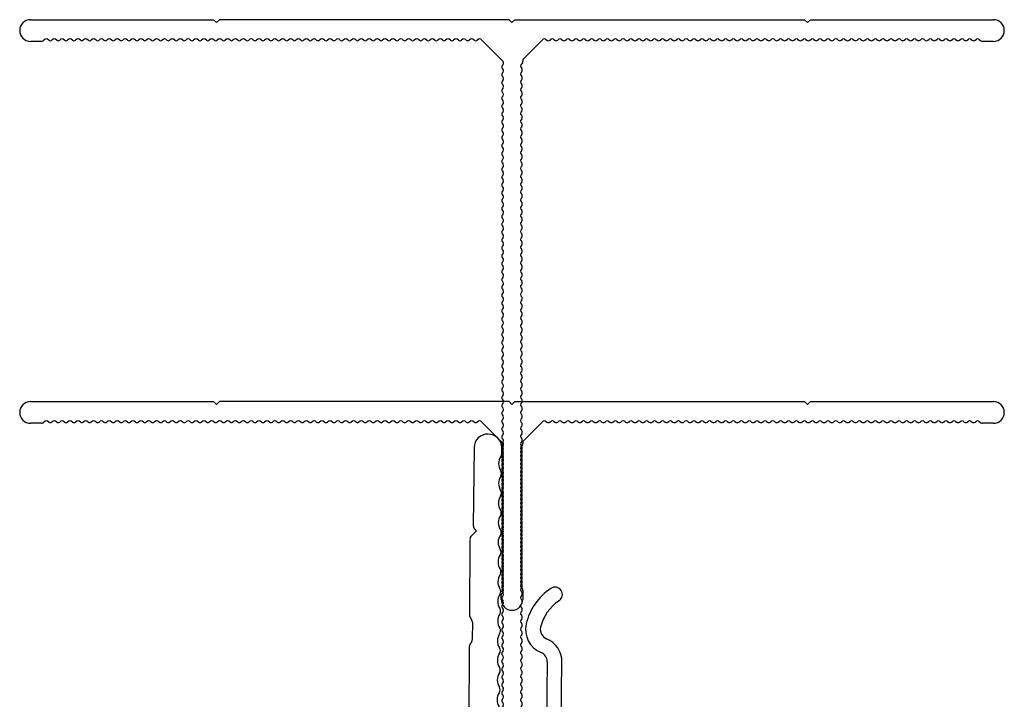
# Model space of a CAD drawing. Units: millimetres. Extents: x 144 to 3126, y -57 to 3287.
# Drawn here: x 597 to 630, y 580 to 603 of the extents above; entities that cross this region are included whole.
import ezdxf

# ---------------------------------------------------------------- set-up
doc = ezdxf.new("R2010")
doc.units = ezdxf.units.MM
doc.header["$LTSCALE"] = 10
doc.header["$MEASUREMENT"] = 0
doc.layers.get('0').update_dxf_attribs({"linetype": 'CONTINUOUS'})
for name, color, linetype in [('Extended T', 20, 'CONTINUOUS'), ('NVELOPE_BRACKET', 253, 'CONTINUOUS'), ('NVELOPE_T_RAIL', 253, 'CONTINUOUS')]:
    doc.layers.add(name, color=color, linetype=linetype)

# ---------------------------------------------------------------- blocks, each defined once
blk = doc.blocks.new('90mm Bracket Plan View')
for p, q in [((-24.12, 88.61), (-24.21, 80.71)), ((-21.32, 88), (-21.32, 88.59)), ((-23.89, 80.17), (-24.4, 79.65)), ((-24.07, 80.36), (-23.89, 80.17)), ((-24.55, 79.3), (-24.59, 71.62)), ((-24.3, 70.9), (-24.31, 69.11)), ((-24.61, 68.4), (-24.81, 33.62)), ((-16.7, 66.87), (-17.15, 30.22)), ((-15.63, 30.45), (-15.2, 66.85))]:
    blk.add_line(p, q)
for centre, radius, start, end in [((-22.72, 88.6), 1.4, 359.623, 179.303), ((-20.31, 86.99), 1.32, 146.256, 212.9523), ((-21.82, 88), 0.5, 326.256, 359.623), ((-21.84, 86), 0.5, 326.2937, 32.9523), ((-20.32, 84.99), 1.32, 146.2937, 212.9523), ((-21.85, 84), 0.5, 326.2937, 32.9523), ((-20.33, 82.99), 1.32, 146.2937, 212.9523), ((-21.86, 82), 0.5, 326.2937, 32.9523), ((-20.35, 80.99), 1.32, 146.2937, 212.9523), ((-23.71, 80.7), 0.5, 179.303, 224.303), ((-21.87, 80), 0.5, 326.2937, 32.9523), ((-24.05, 79.3), 0.5, 134.68, 179.68), ((-20.36, 78.99), 1.32, 146.2937, 212.9523), ((-21.89, 78), 0.5, 326.2937, 32.9523), ((-20.37, 76.99), 1.32, 146.2937, 212.9523), ((-21.9, 76), 0.5, 326.2937, 32.9523), ((-20.39, 74.99), 1.32, 146.2937, 212.9523), ((-21.91, 74), 0.5, 326.2937, 32.9523), ((-13, 69.32), 6, 123.766, 166.6174), ((-15.91, 73.69), 0.75, 303.766, 123.766), ((-20.4, 72.99), 1.32, 146.2937, 212.9523), ((-13, 69.32), 4.5, 123.766, 166.6174), ((-21.93, 72), 0.5, 326.2937, 32.9523), ((-24.09, 71.61), 0.5, 179.68, 225.253), ((-24.8, 70.9), 0.5, 359.68, 45.253), ((-20.41, 70.99), 1.32, 146.2937, 212.9523), ((-21.94, 70), 0.5, 326.2937, 32.9523), ((-16.4, 70.13), 2.5, 166.6174, 248.2566), ((-16.4, 70.13), 1, 166.6174, 248.2566), ((-24.81, 69.11), 0.5, 314.107, 359.68), ((-20.43, 68.99), 1.32, 146.2937, 212.9523), ((-17.7, 66.88), 2.5, 359.3175, 68.2566), ((-24.11, 68.4), 0.5, 134.107, 179.68), ((-21.95, 68), 0.5, 326.2937, 32.9523), ((-20.44, 66.99), 1.32, 146.2937, 212.9523), ((-17.7, 66.88), 1, 359.3004, 68.2566), ((-21.97, 66), 0.5, 326.2937, 32.9523), ((-20.45, 64.99), 1.32, 146.2937, 212.9523), ((-21.98, 64), 0.5, 326.2937, 32.9523), ((-20.47, 62.99), 1.32, 146.2937, 212.9523)]:
    blk.add_arc(centre, radius, start, end)
blk = doc.blocks.new('T 60-100-2.2')
for p, q in [((-48.9, 60), (-30.3, 60)), ((-30, 59.7), (-30.3, 60)), ((-30, 59.7), (-29.7, 60)), ((-0.3, 60), (-29.7, 60)), ((0, 59.7), (-0.3, 60)), ((0, 59.7), (0.3, 60)), ((0.3, 60), (29.7, 60)), ((30, 59.7), (29.7, 60)), ((30, 59.7), (30.3, 60)), ((30.3, 60), (48.9, 60)), ((-50, 59.05), (-50, 59.05)), ((50, 59.05), (50, 59.05)), ((-50, 58.9), (-50, 58.9)), ((-47.41, 58.01), (-47.63, 57.85)), ((-47.04, 57.91), (-47.17, 58.01)), ((-46.61, 58.01), (-46.74, 57.91)), ((-46.24, 57.91), (-46.37, 58.01)), ((-45.81, 58.01), (-45.94, 57.91)), ((-45.44, 57.91), (-45.57, 58.01)), ((-45.01, 58.01), (-45.14, 57.91)), ((-44.64, 57.91), (-44.77, 58.01)), ((-44.21, 58.01), (-44.34, 57.91)), ((-43.84, 57.91), (-43.97, 58.01)), ((-43.41, 58.01), (-43.54, 57.91)), ((-43.04, 57.91), (-43.17, 58.01)), ((-42.61, 58.01), (-42.74, 57.91)), ((-42.24, 57.91), (-42.37, 58.01)), ((-41.81, 58.01), (-41.94, 57.91)), ((-41.44, 57.91), (-41.57, 58.01)), ((-41.01, 58.01), (-41.14, 57.91)), ((-40.64, 57.91), (-40.77, 58.01)), ((-40.21, 58.01), (-40.34, 57.91)), ((-39.84, 57.91), (-39.97, 58.01)), ((-39.41, 58.01), (-39.54, 57.91)), ((-39.04, 57.91), (-39.17, 58.01)), ((-38.61, 58.01), (-38.74, 57.91)), ((-38.24, 57.91), (-38.37, 58.01)), ((-37.81, 58.01), (-37.94, 57.91)), ((-37.44, 57.91), (-37.57, 58.01)), ((-37.01, 58.01), (-37.14, 57.91)), ((-36.64, 57.91), (-36.77, 58.01)), ((-36.21, 58.01), (-36.34, 57.91)), ((-35.84, 57.91), (-35.97, 58.01)), ((-35.41, 58.01), (-35.54, 57.91)), ((-35.04, 57.91), (-35.17, 58.01)), ((-34.61, 58.01), (-34.74, 57.91)), ((-34.24, 57.91), (-34.37, 58.01)), ((-33.81, 58.01), (-33.94, 57.91)), ((-33.44, 57.91), (-33.57, 58.01)), ((-33.01, 58.01), (-33.14, 57.91)), ((-32.64, 57.91), (-32.77, 58.01)), ((-32.21, 58.01), (-32.34, 57.91)), ((-31.84, 57.91), (-31.97, 58.01)), ((-31.41, 58.01), (-31.54, 57.91)), ((-31.04, 57.91), (-31.17, 58.01)), ((-30.61, 58.01), (-30.74, 57.91)), ((-30.24, 57.91), (-30.37, 58.01)), ((-29.81, 58.01), (-29.94, 57.91)), ((-29.44, 57.91), (-29.57, 58.01)), ((-29.01, 58.01), (-29.14, 57.91)), ((-28.64, 57.91), (-28.77, 58.01)), ((-28.21, 58.01), (-28.34, 57.91)), ((-27.84, 57.91), (-27.97, 58.01)), ((-27.41, 58.01), (-27.54, 57.91)), ((-27.04, 57.91), (-27.17, 58.01)), ((-26.61, 58.01), (-26.74, 57.91)), ((-26.24, 57.91), (-26.37, 58.01)), ((-25.81, 58.01), (-25.94, 57.91)), ((-25.44, 57.91), (-25.57, 58.01)), ((-25.01, 58.01), (-25.14, 57.91)), ((-24.64, 57.91), (-24.77, 58.01)), ((-24.21, 58.01), (-24.34, 57.91)), ((-23.84, 57.91), (-23.97, 58.01)), ((-23.41, 58.01), (-23.54, 57.91)), ((-23.04, 57.91), (-23.17, 58.01)), ((-22.61, 58.01), (-22.74, 57.91)), ((-22.24, 57.91), (-22.37, 58.01)), ((-21.81, 58.01), (-21.94, 57.91)), ((-21.44, 57.91), (-21.57, 58.01)), ((-21.01, 58.01), (-21.14, 57.91)), ((-20.64, 57.91), (-20.77, 58.01)), ((-20.21, 58.01), (-20.34, 57.91)), ((-19.84, 57.91), (-19.97, 58.01)), ((-19.41, 58.01), (-19.54, 57.91)), ((-19.04, 57.91), (-19.17, 58.01)), ((-18.61, 58.01), (-18.74, 57.91)), ((-18.24, 57.91), (-18.37, 58.01)), ((-17.81, 58.01), (-17.94, 57.91)), ((-17.44, 57.91), (-17.57, 58.01)), ((-17.01, 58.01), (-17.14, 57.91)), ((-16.64, 57.91), (-16.77, 58.01)), ((-16.21, 58.01), (-16.34, 57.91)), ((-15.84, 57.91), (-15.97, 58.01)), ((-15.41, 58.01), (-15.54, 57.91)), ((-15.04, 57.91), (-15.17, 58.01)), ((-14.61, 58.01), (-14.74, 57.91)), ((-14.24, 57.91), (-14.37, 58.01)), ((-13.81, 58.01), (-13.94, 57.91)), ((-13.44, 57.91), (-13.57, 58.01)), ((-13.01, 58.01), (-13.14, 57.91)), ((-12.64, 57.91), (-12.77, 58.01)), ((-12.21, 58.01), (-12.34, 57.91)), ((-11.84, 57.91), (-11.97, 58.01)), ((-11.41, 58.01), (-11.54, 57.91)), ((-11.04, 57.91), (-11.17, 58.01)), ((-10.61, 58.01), (-10.74, 57.91)), ((-10.24, 57.91), (-10.37, 58.01)), ((-9.81, 58.01), (-9.94, 57.91)), ((-9.44, 57.91), (-9.57, 58.01)), ((-9.01, 58.01), (-9.14, 57.91)), ((-8.64, 57.91), (-8.77, 58.01)), ((-8.21, 58.01), (-8.34, 57.91)), ((-7.84, 57.91), (-7.97, 58.01)), ((-7.41, 58.01), (-7.54, 57.91)), ((-7.04, 57.91), (-7.17, 58.01)), ((-6.61, 58.01), (-6.74, 57.91)), ((-6.24, 57.91), (-6.37, 58.01)), ((-5.81, 58.01), (-5.94, 57.91)), ((-5.44, 57.91), (-5.57, 58.01)), ((-5.01, 58.01), (-5.14, 57.91)), ((-4.64, 57.91), (-4.77, 58.01)), ((-4.21, 58.01), (-4.34, 57.91)), ((-3.84, 57.91), (-3.97, 58.01)), ((-3.41, 58.01), (-3.54, 57.91)), ((-0.91, 55.75), (-3.17, 58.01)), ((3.17, 58.01), (1.1, 55.94)), ((3.41, 58.01), (3.54, 57.91)), ((3.84, 57.91), (3.97, 58.01)), ((4.21, 58.01), (4.34, 57.91)), ((4.64, 57.91), (4.77, 58.01)), ((5.01, 58.01), (5.14, 57.91)), ((5.44, 57.91), (5.57, 58.01)), ((5.81, 58.01), (5.94, 57.91)), ((6.24, 57.91), (6.37, 58.01)), ((6.61, 58.01), (6.74, 57.91)), ((7.04, 57.91), (7.17, 58.01)), ((7.41, 58.01), (7.54, 57.91)), ((7.84, 57.91), (7.97, 58.01)), ((8.21, 58.01), (8.34, 57.91)), ((8.64, 57.91), (8.77, 58.01)), ((9.01, 58.01), (9.14, 57.91)), ((9.44, 57.91), (9.57, 58.01)), ((9.81, 58.01), (9.94, 57.91)), ((10.24, 57.91), (10.37, 58.01)), ((10.61, 58.01), (10.74, 57.91)), ((11.04, 57.91), (11.17, 58.01)), ((11.41, 58.01), (11.54, 57.91)), ((11.84, 57.91), (11.97, 58.01)), ((12.21, 58.01), (12.34, 57.91)), ((12.64, 57.91), (12.77, 58.01)), ((13.01, 58.01), (13.14, 57.91)), ((13.44, 57.91), (13.57, 58.01)), ((13.81, 58.01), (13.94, 57.91)), ((14.24, 57.91), (14.37, 58.01)), ((14.61, 58.01), (14.74, 57.91)), ((15.04, 57.91), (15.17, 58.01)), ((15.41, 58.01), (15.54, 57.91)), ((15.84, 57.91), (15.97, 58.01)), ((16.21, 58.01), (16.34, 57.91)), ((16.64, 57.91), (16.77, 58.01)), ((17.01, 58.01), (17.14, 57.91)), ((17.44, 57.91), (17.57, 58.01)), ((17.81, 58.01), (17.94, 57.91)), ((18.24, 57.91), (18.37, 58.01)), ((18.61, 58.01), (18.74, 57.91)), ((19.04, 57.91), (19.17, 58.01)), ((19.41, 58.01), (19.54, 57.91)), ((19.84, 57.91), (19.97, 58.01)), ((20.21, 58.01), (20.34, 57.91)), ((20.64, 57.91), (20.77, 58.01)), ((21.01, 58.01), (21.14, 57.91)), ((21.44, 57.91), (21.57, 58.01)), ((21.81, 58.01), (21.94, 57.91)), ((22.24, 57.91), (22.37, 58.01)), ((22.61, 58.01), (22.74, 57.91)), ((23.04, 57.91), (23.17, 58.01)), ((23.41, 58.01), (23.54, 57.91)), ((23.84, 57.91), (23.97, 58.01)), ((24.21, 58.01), (24.34, 57.91)), ((24.64, 57.91), (24.77, 58.01)), ((25.01, 58.01), (25.14, 57.91)), ((25.44, 57.91), (25.57, 58.01)), ((25.81, 58.01), (25.94, 57.91)), ((26.24, 57.91), (26.37, 58.01)), ((26.61, 58.01), (26.74, 57.91)), ((27.04, 57.91), (27.17, 58.01)), ((27.41, 58.01), (27.54, 57.91)), ((27.84, 57.91), (27.97, 58.01)), ((28.21, 58.01), (28.34, 57.91)), ((28.64, 57.91), (28.77, 58.01)), ((29.01, 58.01), (29.14, 57.91)), ((29.44, 57.91), (29.57, 58.01)), ((29.81, 58.01), (29.94, 57.91)), ((30.24, 57.91), (30.37, 58.01)), ((30.61, 58.01), (30.74, 57.91)), ((31.04, 57.91), (31.17, 58.01)), ((31.41, 58.01), (31.54, 57.91)), ((31.84, 57.91), (31.97, 58.01)), ((32.21, 58.01), (32.34, 57.91)), ((32.64, 57.91), (32.77, 58.01)), ((33.01, 58.01), (33.14, 57.91)), ((33.44, 57.91), (33.57, 58.01)), ((33.81, 58.01), (33.94, 57.91)), ((34.24, 57.91), (34.37, 58.01)), ((34.61, 58.01), (34.74, 57.91)), ((35.04, 57.91), (35.17, 58.01)), ((35.41, 58.01), (35.54, 57.91)), ((35.84, 57.91), (35.97, 58.01)), ((36.21, 58.01), (36.34, 57.91)), ((36.64, 57.91), (36.77, 58.01)), ((37.01, 58.01), (37.14, 57.91)), ((37.44, 57.91), (37.57, 58.01)), ((37.81, 58.01), (37.94, 57.91)), ((38.24, 57.91), (38.37, 58.01)), ((38.61, 58.01), (38.74, 57.91)), ((39.04, 57.91), (39.17, 58.01)), ((39.41, 58.01), (39.54, 57.91)), ((39.84, 57.91), (39.97, 58.01)), ((40.21, 58.01), (40.34, 57.91)), ((40.64, 57.91), (40.77, 58.01)), ((41.01, 58.01), (41.14, 57.91)), ((41.44, 57.91), (41.57, 58.01)), ((41.81, 58.01), (41.94, 57.91)), ((42.24, 57.91), (42.37, 58.01)), ((42.61, 58.01), (42.74, 57.91)), ((43.04, 57.91), (43.17, 58.01)), ((43.41, 58.01), (43.54, 57.91)), ((43.84, 57.91), (43.97, 58.01)), ((44.21, 58.01), (44.34, 57.91)), ((44.64, 57.91), (44.77, 58.01)), ((45.01, 58.01), (45.14, 57.91)), ((45.44, 57.91), (45.57, 58.01)), ((45.81, 58.01), (45.94, 57.91)), ((46.24, 57.91), (46.37, 58.01)), ((46.61, 58.01), (46.74, 57.91)), ((47.04, 57.91), (47.17, 58.01)), ((47.41, 58.01), (47.63, 57.85)), ((50, 58.9), (50, 58.9)), ((-47.78, 57.8), (-48.9, 57.8)), ((48.9, 57.8), (47.78, 57.8)), ((-0.89, 55.49), (-0.99, 55.35)), ((-0.99, 55.05), (-0.89, 54.92)), ((1.05, 55.62), (0.89, 55.4)), ((0.89, 55.16), (0.99, 55.03)), ((1.1, 55.94), (1.1, 55.77)), ((-0.89, 54.68), (-0.99, 54.55)), ((-0.99, 54.25), (-0.89, 54.12)), ((0.99, 54.73), (0.89, 54.6)), ((0.89, 54.36), (0.99, 54.23)), ((-0.89, 53.88), (-0.99, 53.75)), ((-0.99, 53.45), (-0.89, 53.32)), ((-0.89, 53.08), (-0.99, 52.95)), ((0.99, 53.93), (0.89, 53.8)), ((0.89, 53.56), (0.99, 53.43)), ((0.99, 53.13), (0.89, 53)), ((-0.99, 52.65), (-0.89, 52.52)), ((-0.89, 52.28), (-0.99, 52.15)), ((0.89, 52.76), (0.99, 52.63)), ((0.99, 52.33), (0.89, 52.2)), ((-0.99, 51.85), (-0.89, 51.72)), ((-0.89, 51.48), (-0.99, 51.35)), ((-0.99, 51.05), (-0.89, 50.92)), ((0.89, 51.96), (0.99, 51.83)), ((0.99, 51.53), (0.89, 51.4)), ((0.89, 51.16), (0.99, 51.03)), ((-0.89, 50.68), (-0.99, 50.55)), ((-0.99, 50.25), (-0.89, 50.12)), ((0.99, 50.73), (0.89, 50.6)), ((0.89, 50.36), (0.99, 50.23)), ((-0.89, 49.88), (-0.99, 49.75)), ((-0.99, 49.45), (-0.89, 49.32)), ((-0.89, 49.08), (-0.99, 48.95)), ((0.99, 49.93), (0.89, 49.8)), ((0.89, 49.56), (0.99, 49.43)), ((0.99, 49.13), (0.89, 49)), ((-0.99, 48.65), (-0.89, 48.52)), ((-0.89, 48.28), (-0.99, 48.15)), ((0.89, 48.76), (0.99, 48.63)), ((0.99, 48.33), (0.89, 48.2)), ((-0.99, 47.85), (-0.89, 47.72)), ((-0.89, 47.48), (-0.99, 47.35)), ((-0.99, 47.05), (-0.89, 46.92)), ((0.89, 47.96), (0.99, 47.83)), ((0.99, 47.53), (0.89, 47.4)), ((0.89, 47.16), (0.99, 47.03)), ((-0.89, 46.68), (-0.99, 46.55)), ((-0.99, 46.25), (-0.89, 46.12)), ((0.99, 46.73), (0.89, 46.6)), ((0.89, 46.36), (0.99, 46.23)), ((-0.89, 45.88), (-0.99, 45.75)), ((-0.99, 45.45), (-0.89, 45.32)), ((-0.89, 45.08), (-0.99, 44.95)), ((0.99, 45.93), (0.89, 45.8)), ((0.89, 45.56), (0.99, 45.43)), ((0.99, 45.13), (0.89, 45)), ((-0.99, 44.65), (-0.89, 44.52)), ((-0.89, 44.28), (-0.99, 44.15)), ((0.89, 44.76), (0.99, 44.63)), ((0.99, 44.33), (0.89, 44.2)), ((-0.99, 43.85), (-0.89, 43.72)), ((-0.89, 43.48), (-0.99, 43.35)), ((-0.99, 43.05), (-0.89, 42.92)), ((0.89, 43.96), (0.99, 43.83)), ((0.99, 43.53), (0.89, 43.4)), ((0.89, 43.16), (0.99, 43.03)), ((-0.89, 42.68), (-0.99, 42.55)), ((-0.99, 42.25), (-0.89, 42.12)), ((0.99, 42.73), (0.89, 42.6)), ((0.89, 42.36), (0.99, 42.23)), ((-0.89, 41.88), (-0.99, 41.75)), ((-0.99, 41.45), (-0.89, 41.32)), ((-0.89, 41.08), (-0.99, 40.95)), ((0.99, 41.93), (0.89, 41.8)), ((0.89, 41.56), (0.99, 41.43)), ((0.99, 41.13), (0.89, 41)), ((-0.99, 40.65), (-0.89, 40.52)), ((-0.89, 40.28), (-0.99, 40.15)), ((0.89, 40.76), (0.99, 40.63)), ((0.99, 40.33), (0.89, 40.2)), ((-0.99, 39.85), (-0.89, 39.72)), ((-0.89, 39.48), (-0.99, 39.35)), ((-0.99, 39.05), (-0.89, 38.92)), ((0.89, 39.96), (0.99, 39.83)), ((0.99, 39.53), (0.89, 39.4)), ((0.89, 39.16), (0.99, 39.03)), ((-0.89, 38.68), (-0.99, 38.55)), ((-0.99, 38.25), (-0.89, 38.12)), ((0.99, 38.73), (0.89, 38.6)), ((0.89, 38.36), (0.99, 38.23)), ((-0.89, 37.88), (-0.99, 37.75)), ((-0.99, 37.45), (-0.89, 37.32)), ((-0.89, 37.08), (-0.99, 36.95)), ((0.99, 37.93), (0.89, 37.8)), ((0.89, 37.56), (0.99, 37.43)), ((0.99, 37.13), (0.89, 37)), ((-0.99, 36.65), (-0.89, 36.52)), ((-0.89, 36.28), (-0.99, 36.15)), ((0.89, 36.76), (0.99, 36.63)), ((0.99, 36.33), (0.89, 36.2)), ((-0.99, 35.85), (-0.89, 35.72)), ((-0.89, 35.48), (-0.99, 35.35)), ((-0.99, 35.05), (-0.89, 34.92)), ((0.89, 35.96), (0.99, 35.83)), ((0.99, 35.53), (0.89, 35.4)), ((0.89, 35.16), (0.99, 35.03)), ((-0.89, 34.68), (-0.99, 34.55)), ((-0.99, 34.25), (-0.89, 34.12)), ((0.99, 34.73), (0.89, 34.6)), ((0.89, 34.36), (0.99, 34.23)), ((-0.89, 33.88), (-0.99, 33.75)), ((-0.99, 33.45), (-0.89, 33.32)), ((-0.89, 33.08), (-0.99, 32.95)), ((0.99, 33.93), (0.89, 33.8)), ((0.89, 33.56), (0.99, 33.43)), ((0.99, 33.13), (0.89, 33)), ((-0.99, 32.65), (-0.89, 32.52)), ((-0.89, 32.28), (-0.99, 32.15)), ((0.89, 32.76), (0.99, 32.63)), ((0.99, 32.33), (0.89, 32.2)), ((-0.99, 31.85), (-0.89, 31.72)), ((-0.89, 31.48), (-0.99, 31.35)), ((-0.99, 31.05), (-0.89, 30.92)), ((0.89, 31.96), (0.99, 31.83)), ((0.99, 31.53), (0.89, 31.4)), ((0.89, 31.16), (0.99, 31.03)), ((-0.89, 30.68), (-0.99, 30.55)), ((-0.99, 30.25), (-0.89, 30.12)), ((0.99, 30.73), (0.89, 30.6)), ((0.89, 30.36), (0.99, 30.23)), ((-0.89, 29.88), (-0.99, 29.75)), ((-0.99, 29.45), (-0.89, 29.32)), ((-0.89, 29.08), (-0.99, 28.95)), ((0.99, 29.93), (0.89, 29.8)), ((0.89, 29.56), (0.99, 29.43)), ((0.99, 29.13), (0.89, 29)), ((-0.99, 28.65), (-0.89, 28.52)), ((-0.89, 28.28), (-0.99, 28.15)), ((0.89, 28.76), (0.99, 28.63)), ((0.99, 28.33), (0.89, 28.2)), ((-0.99, 27.85), (-0.89, 27.72)), ((-0.89, 27.48), (-0.99, 27.35)), ((-0.99, 27.05), (-0.89, 26.92)), ((0.89, 27.96), (0.99, 27.83)), ((0.99, 27.53), (0.89, 27.4)), ((0.89, 27.16), (0.99, 27.03)), ((-0.89, 26.68), (-0.99, 26.55)), ((-0.99, 26.25), (-0.89, 26.12)), ((0.99, 26.73), (0.89, 26.6)), ((0.89, 26.36), (0.99, 26.23)), ((-0.89, 25.88), (-0.99, 25.75)), ((-0.99, 25.45), (-0.89, 25.32)), ((-0.89, 25.08), (-0.99, 24.95)), ((0.99, 25.93), (0.89, 25.8)), ((0.89, 25.56), (0.99, 25.43)), ((0.99, 25.13), (0.89, 25)), ((-0.99, 24.65), (-0.89, 24.52)), ((-0.89, 24.28), (-0.99, 24.15)), ((0.89, 24.76), (0.99, 24.63)), ((0.99, 24.33), (0.89, 24.2)), ((-0.99, 23.85), (-0.89, 23.72)), ((-0.89, 23.48), (-0.99, 23.35)), ((-0.99, 23.05), (-0.89, 22.92)), ((0.89, 23.96), (0.99, 23.83)), ((0.99, 23.53), (0.89, 23.4)), ((0.89, 23.16), (0.99, 23.03)), ((-0.89, 22.68), (-0.99, 22.55)), ((-0.99, 22.25), (-0.89, 22.12)), ((0.99, 22.73), (0.89, 22.6)), ((0.89, 22.36), (0.99, 22.23)), ((-0.89, 21.88), (-0.99, 21.75)), ((-0.99, 21.45), (-0.89, 21.32)), ((-0.89, 21.08), (-0.99, 20.95)), ((0.99, 21.93), (0.89, 21.8)), ((0.89, 21.56), (0.99, 21.43)), ((0.99, 21.13), (0.89, 21)), ((-0.99, 20.65), (-0.89, 20.52)), ((-0.89, 20.28), (-0.99, 20.15)), ((0.89, 20.76), (0.99, 20.63)), ((0.99, 20.33), (0.89, 20.2)), ((-0.99, 19.85), (-0.89, 19.72)), ((-0.89, 19.48), (-0.99, 19.35)), ((-0.99, 19.05), (-0.89, 18.92)), ((0.89, 19.96), (0.99, 19.83)), ((0.99, 19.53), (0.89, 19.4)), ((0.89, 19.16), (0.99, 19.03)), ((-0.89, 18.68), (-0.99, 18.55)), ((-0.99, 18.25), (-0.89, 18.12)), ((0.99, 18.73), (0.89, 18.6)), ((0.89, 18.36), (0.99, 18.23)), ((-0.89, 17.88), (-0.99, 17.75)), ((-0.99, 17.45), (-0.89, 17.32)), ((-0.89, 17.08), (-0.99, 16.95)), ((0.99, 17.93), (0.89, 17.8)), ((0.89, 17.56), (0.99, 17.43)), ((0.99, 17.14), (0.89, 17.01)), ((-0.99, 16.65), (-0.89, 16.52)), ((-0.89, 16.28), (-0.99, 16.15)), ((0.89, 16.77), (0.99, 16.64)), ((0.99, 16.34), (0.89, 16.21)), ((-0.99, 15.85), (-0.89, 15.72)), ((-0.89, 15.48), (-0.99, 15.35)), ((-0.99, 15.05), (-0.89, 14.92)), ((0.89, 15.97), (0.99, 15.84)), ((0.99, 15.54), (0.89, 15.41)), ((0.89, 15.17), (0.99, 15.04)), ((-0.89, 14.68), (-0.99, 14.55)), ((-0.99, 14.25), (-0.89, 14.12)), ((0.99, 14.74), (0.89, 14.61)), ((0.89, 14.37), (0.99, 14.24)), ((-0.89, 13.88), (-0.99, 13.75)), ((-0.99, 13.45), (-0.89, 13.32)), ((-0.89, 13.08), (-0.99, 12.95)), ((0.99, 13.94), (0.89, 13.81)), ((0.89, 13.57), (0.99, 13.44)), ((0.99, 13.14), (0.89, 13.01)), ((-0.99, 12.65), (-0.89, 12.52)), ((-0.89, 12.28), (-0.99, 12.15)), ((0.89, 12.77), (0.99, 12.64)), ((0.99, 12.34), (0.89, 12.21)), ((-0.99, 11.85), (-0.89, 11.72)), ((-0.89, 11.48), (-0.99, 11.35)), ((-0.99, 11.05), (-0.89, 10.92)), ((0.89, 11.97), (0.99, 11.84)), ((0.99, 11.54), (0.89, 11.41)), ((0.89, 11.17), (0.99, 11.04)), ((-0.89, 10.68), (-0.99, 10.55)), ((-0.99, 10.25), (-0.89, 10.12)), ((0.99, 10.74), (0.89, 10.61)), ((0.89, 10.37), (0.99, 10.24)), ((-0.89, 9.88), (-0.99, 9.75)), ((-0.99, 9.45), (-0.89, 9.32)), ((-0.89, 9.08), (-0.99, 8.95)), ((0.99, 9.94), (0.89, 9.81)), ((0.89, 9.57), (0.99, 9.44)), ((0.99, 9.14), (0.89, 9.01)), ((-0.99, 8.65), (-0.89, 8.52)), ((-0.89, 8.28), (-0.99, 8.15)), ((0.89, 8.77), (0.99, 8.64)), ((0.99, 8.34), (0.89, 8.21)), ((-0.99, 7.85), (-0.89, 7.72)), ((-0.89, 7.48), (-0.99, 7.35)), ((-0.99, 7.05), (-0.89, 6.92)), ((0.89, 7.97), (0.99, 7.84)), ((0.99, 7.54), (0.89, 7.41)), ((0.89, 7.17), (0.99, 7.04)), ((-0.89, 6.68), (-0.99, 6.55)), ((-0.99, 6.25), (-0.89, 6.12)), ((0.99, 6.74), (0.89, 6.61)), ((0.89, 6.37), (0.99, 6.24)), ((-0.89, 5.88), (-0.99, 5.75)), ((-0.99, 5.45), (-0.89, 5.32)), ((-0.89, 5.08), (-0.99, 4.95)), ((0.99, 5.94), (0.89, 5.81)), ((0.89, 5.57), (0.99, 5.44)), ((0.99, 5.14), (0.89, 5.01)), ((-0.99, 4.65), (-0.89, 4.52)), ((-0.89, 4.28), (-0.99, 4.15)), ((0.89, 4.77), (0.99, 4.64)), ((0.99, 4.34), (0.89, 4.21)), ((-0.99, 3.85), (-0.89, 3.72)), ((-0.89, 3.48), (-0.99, 3.35)), ((-0.99, 3.05), (-0.89, 2.92)), ((0.89, 3.97), (0.99, 3.84)), ((0.99, 3.54), (0.89, 3.41)), ((0.89, 3.17), (0.99, 3.04)), ((-0.89, 2.68), (-0.99, 2.55)), ((-0.99, 2.25), (-0.89, 2.12)), ((0.99, 2.74), (0.89, 2.61)), ((0.89, 2.37), (1.05, 2.16)), ((1.1, 2.01), (1.1, 1.1)), ((-1.1, 1.1), (-1.1, 1.53)), ((-0.89, 1.88), (-1.05, 1.68)), ((0, 0), (0, 0)), ((0, 0), (0, 0))]:
    blk.add_line(p, q)
for centre, radius, start, end in [((-48.9, 58.9), 1.1, 90, 180), ((48.9, 58.9), 1.1, 0, 90), ((-48.9, 58.9), 1.1, 180, 270), ((-47.29, 57.85), 0.2, 53.1301, 126.8699), ((-46.49, 57.85), 0.2, 53.1301, 126.8699), ((-45.69, 57.85), 0.2, 53.1301, 126.8699), ((-44.89, 57.85), 0.2, 53.1301, 126.8699), ((-44.09, 57.85), 0.2, 53.1301, 126.8699), ((-43.29, 57.85), 0.2, 53.1301, 126.8699), ((-42.49, 57.85), 0.2, 53.1301, 126.8699), ((-41.69, 57.85), 0.2, 53.1301, 126.8699), ((-40.89, 57.85), 0.2, 53.1301, 126.8699), ((-40.09, 57.85), 0.2, 53.1301, 126.8699), ((-39.29, 57.85), 0.2, 53.1301, 126.8699), ((-38.49, 57.85), 0.2, 53.1301, 126.8699), ((-37.69, 57.85), 0.2, 53.1301, 126.8699), ((-36.89, 57.85), 0.2, 53.1301, 126.8699), ((-36.09, 57.85), 0.2, 53.1301, 126.8699), ((-35.29, 57.85), 0.2, 53.1301, 126.8699), ((-34.49, 57.85), 0.2, 53.1301, 126.8699), ((-33.69, 57.85), 0.2, 53.1301, 126.8699), ((-32.89, 57.85), 0.2, 53.1301, 126.8699), ((-32.09, 57.85), 0.2, 53.1301, 126.8699), ((-31.29, 57.85), 0.2, 53.1301, 126.8699), ((-30.49, 57.85), 0.2, 53.1301, 126.8699), ((-29.69, 57.85), 0.2, 53.1301, 126.8699), ((-28.89, 57.85), 0.2, 53.1301, 126.8699), ((-28.09, 57.85), 0.2, 53.1301, 126.8699), ((-27.29, 57.85), 0.2, 53.1301, 126.8699), ((-26.49, 57.85), 0.2, 53.1301, 126.8699), ((-25.69, 57.85), 0.2, 53.1301, 126.8699), ((-24.89, 57.85), 0.2, 53.1301, 126.8699), ((-24.09, 57.85), 0.2, 53.1301, 126.8699), ((-23.29, 57.85), 0.2, 53.1301, 126.8699), ((-22.49, 57.85), 0.2, 53.1301, 126.8699), ((-21.69, 57.85), 0.2, 53.1301, 126.8699), ((-20.89, 57.85), 0.2, 53.1301, 126.8699), ((-20.09, 57.85), 0.2, 53.1301, 126.8699), ((-19.29, 57.85), 0.2, 53.1301, 126.8699), ((-18.49, 57.85), 0.2, 53.1301, 126.8699), ((-17.69, 57.85), 0.2, 53.1301, 126.8699), ((-16.89, 57.85), 0.2, 53.1301, 126.8699), ((-16.09, 57.85), 0.2, 53.1301, 126.8699), ((-15.29, 57.85), 0.2, 53.1301, 126.8699), ((-14.49, 57.85), 0.2, 53.1301, 126.8699), ((-13.69, 57.85), 0.2, 53.1301, 126.8699), ((-12.89, 57.85), 0.2, 53.1301, 126.8699), ((-12.09, 57.85), 0.2, 53.1301, 126.8699), ((-11.29, 57.85), 0.2, 53.1301, 126.8699), ((-10.49, 57.85), 0.2, 53.1301, 126.8699), ((-9.69, 57.85), 0.2, 53.1301, 126.8699), ((-8.89, 57.85), 0.2, 53.1301, 126.8699), ((-8.09, 57.85), 0.2, 53.1301, 126.8699), ((-7.29, 57.85), 0.2, 53.1301, 126.8699), ((-6.49, 57.85), 0.2, 53.1301, 126.8699), ((-5.69, 57.85), 0.2, 53.1301, 126.8699), ((-4.89, 57.85), 0.2, 53.1301, 126.8699), ((-4.09, 57.85), 0.2, 53.1301, 126.8699), ((-3.29, 57.85), 0.2, 53.1301, 126.8699), ((3.29, 57.85), 0.2, 53.1301, 126.8699), ((4.09, 57.85), 0.2, 53.1301, 126.8699), ((4.89, 57.85), 0.2, 53.1301, 126.8699), ((5.69, 57.85), 0.2, 53.1301, 126.8699), ((6.49, 57.85), 0.2, 53.1301, 126.8699), ((7.29, 57.85), 0.2, 53.1301, 126.8699), ((8.09, 57.85), 0.2, 53.1301, 126.8699), ((8.89, 57.85), 0.2, 53.1301, 126.8699), ((9.69, 57.85), 0.2, 53.1301, 126.8699), ((10.49, 57.85), 0.2, 53.1301, 126.8699), ((11.29, 57.85), 0.2, 53.1301, 126.8699), ((12.09, 57.85), 0.2, 53.1301, 126.8699), ((12.89, 57.85), 0.2, 53.1301, 126.8699), ((13.69, 57.85), 0.2, 53.1301, 126.8699), ((14.49, 57.85), 0.2, 53.1301, 126.8699), ((15.29, 57.85), 0.2, 53.1301, 126.8699), ((16.09, 57.85), 0.2, 53.1301, 126.8699), ((16.89, 57.85), 0.2, 53.1301, 126.8699), ((17.69, 57.85), 0.2, 53.1301, 126.8699), ((18.49, 57.85), 0.2, 53.1301, 126.8699), ((19.29, 57.85), 0.2, 53.1301, 126.8699), ((20.09, 57.85), 0.2, 53.1301, 126.8699), ((20.89, 57.85), 0.2, 53.1301, 126.8699), ((21.69, 57.85), 0.2, 53.1301, 126.8699), ((22.49, 57.85), 0.2, 53.1301, 126.8699), ((23.29, 57.85), 0.2, 53.1301, 126.8699), ((24.09, 57.85), 0.2, 53.1301, 126.8699), ((24.89, 57.85), 0.2, 53.1301, 126.8699), ((25.69, 57.85), 0.2, 53.1301, 126.8699), ((26.49, 57.85), 0.2, 53.1301, 126.8699), ((27.29, 57.85), 0.2, 53.1301, 126.8699), ((28.09, 57.85), 0.2, 53.1301, 126.8699), ((28.89, 57.85), 0.2, 53.1301, 126.8699), ((29.69, 57.85), 0.2, 53.1301, 126.8699), ((30.49, 57.85), 0.2, 53.1301, 126.8699), ((31.29, 57.85), 0.2, 53.1301, 126.8699), ((32.09, 57.85), 0.2, 53.1301, 126.8699), ((32.89, 57.85), 0.2, 53.1301, 126.8699), ((33.69, 57.85), 0.2, 53.1301, 126.8699), ((34.49, 57.85), 0.2, 53.1301, 126.8699), ((35.29, 57.85), 0.2, 53.1301, 126.8699), ((36.09, 57.85), 0.2, 53.1301, 126.8699), ((36.89, 57.85), 0.2, 53.1301, 126.8699), ((37.69, 57.85), 0.2, 53.1301, 126.8699), ((38.49, 57.85), 0.2, 53.1301, 126.8699), ((39.29, 57.85), 0.2, 53.1301, 126.8699), ((40.09, 57.85), 0.2, 53.1301, 126.8699), ((40.89, 57.85), 0.2, 53.1301, 126.8699), ((41.69, 57.85), 0.2, 53.1301, 126.8699), ((42.49, 57.85), 0.2, 53.1301, 126.8699), ((43.29, 57.85), 0.2, 53.1301, 126.8699), ((44.09, 57.85), 0.2, 53.1301, 126.8699), ((44.89, 57.85), 0.2, 53.1301, 126.8699), ((45.69, 57.85), 0.2, 53.1301, 126.8699), ((46.49, 57.85), 0.2, 53.1301, 126.8699), ((47.29, 57.85), 0.2, 53.1301, 126.8699), ((48.9, 58.9), 1.1, 270, 0), ((-47.78, 58.05), 0.25, 270, 306.8699), ((-46.89, 58.11), 0.25, 233.1301, 306.8699), ((-46.09, 58.11), 0.25, 233.1301, 306.8699), ((-45.29, 58.11), 0.25, 233.1301, 306.8699), ((-44.49, 58.11), 0.25, 233.1301, 306.8699), ((-43.69, 58.11), 0.25, 233.1301, 306.8699), ((-42.89, 58.11), 0.25, 233.1301, 306.8699), ((-42.09, 58.11), 0.25, 233.1301, 306.8699), ((-41.29, 58.11), 0.25, 233.1301, 306.8699), ((-40.49, 58.11), 0.25, 233.1301, 306.8699), ((-39.69, 58.11), 0.25, 233.1301, 306.8699), ((-38.89, 58.11), 0.25, 233.1301, 306.8699), ((-38.09, 58.11), 0.25, 233.1301, 306.8699), ((-37.29, 58.11), 0.25, 233.1301, 306.8699), ((-36.49, 58.11), 0.25, 233.1301, 306.8699), ((-35.69, 58.11), 0.25, 233.1301, 306.8699), ((-34.89, 58.11), 0.25, 233.1301, 306.8699), ((-34.09, 58.11), 0.25, 233.1301, 306.8699), ((-33.29, 58.11), 0.25, 233.1301, 306.8699), ((-32.49, 58.11), 0.25, 233.1301, 306.8699), ((-31.69, 58.11), 0.25, 233.1301, 306.8699), ((-30.89, 58.11), 0.25, 233.1301, 306.8699), ((-30.09, 58.11), 0.25, 233.1301, 306.8699), ((-29.29, 58.11), 0.25, 233.1301, 306.8699), ((-28.49, 58.11), 0.25, 233.1301, 306.8699), ((-27.69, 58.11), 0.25, 233.1301, 306.8699), ((-26.89, 58.11), 0.25, 233.1301, 306.8699), ((-26.09, 58.11), 0.25, 233.1301, 306.8699), ((-25.29, 58.11), 0.25, 233.1301, 306.8699), ((-24.49, 58.11), 0.25, 233.1301, 306.8699), ((-23.69, 58.11), 0.25, 233.1301, 306.8699), ((-22.89, 58.11), 0.25, 233.1301, 306.8699), ((-22.09, 58.11), 0.25, 233.1301, 306.8699), ((-21.29, 58.11), 0.25, 233.1301, 306.8699), ((-20.49, 58.11), 0.25, 233.1301, 306.8699), ((-19.69, 58.11), 0.25, 233.1301, 306.8699), ((-18.89, 58.11), 0.25, 233.1301, 306.8699), ((-18.09, 58.11), 0.25, 233.1301, 306.8699), ((-17.29, 58.11), 0.25, 233.1301, 306.8699), ((-16.49, 58.11), 0.25, 233.1301, 306.8699), ((-15.69, 58.11), 0.25, 233.1301, 306.8699), ((-14.89, 58.11), 0.25, 233.1301, 306.8699), ((-14.09, 58.11), 0.25, 233.1301, 306.8699), ((-13.29, 58.11), 0.25, 233.1301, 306.8699), ((-12.49, 58.11), 0.25, 233.1301, 306.8699), ((-11.69, 58.11), 0.25, 233.1301, 306.8699), ((-10.89, 58.11), 0.25, 233.1301, 306.8699), ((-10.09, 58.11), 0.25, 233.1301, 306.8699), ((-9.29, 58.11), 0.25, 233.1301, 306.8699), ((-8.49, 58.11), 0.25, 233.1301, 306.8699), ((-7.69, 58.11), 0.25, 233.1301, 306.8699), ((-6.89, 58.11), 0.25, 233.1301, 306.8699), ((-6.09, 58.11), 0.25, 233.1301, 306.8699), ((-5.29, 58.11), 0.25, 233.1301, 306.8699), ((-4.49, 58.11), 0.25, 233.1301, 306.8699), ((-3.69, 58.11), 0.25, 233.1301, 306.8699), ((3.69, 58.11), 0.25, 233.1301, 306.8699), ((4.49, 58.11), 0.25, 233.1301, 306.8699), ((5.29, 58.11), 0.25, 233.1301, 306.8699), ((6.09, 58.11), 0.25, 233.1301, 306.8699), ((6.89, 58.11), 0.25, 233.1301, 306.8699), ((7.69, 58.11), 0.25, 233.1301, 306.8699), ((8.49, 58.11), 0.25, 233.1301, 306.8699), ((9.29, 58.11), 0.25, 233.1301, 306.8699), ((10.09, 58.11), 0.25, 233.1301, 306.8699), ((10.89, 58.11), 0.25, 233.1301, 306.8699), ((11.69, 58.11), 0.25, 233.1301, 306.8699), ((12.49, 58.11), 0.25, 233.1301, 306.8699), ((13.29, 58.11), 0.25, 233.1301, 306.8699), ((14.09, 58.11), 0.25, 233.1301, 306.8699), ((14.89, 58.11), 0.25, 233.1301, 306.8699), ((15.69, 58.11), 0.25, 233.1301, 306.8699), ((16.49, 58.11), 0.25, 233.1301, 306.8699), ((17.29, 58.11), 0.25, 233.1301, 306.8699), ((18.09, 58.11), 0.25, 233.1301, 306.8699), ((18.89, 58.11), 0.25, 233.1301, 306.8699), ((19.69, 58.11), 0.25, 233.1301, 306.8699), ((20.49, 58.11), 0.25, 233.1301, 306.8699), ((21.29, 58.11), 0.25, 233.1301, 306.8699), ((22.09, 58.11), 0.25, 233.1301, 306.8699), ((22.89, 58.11), 0.25, 233.1301, 306.8699), ((23.69, 58.11), 0.25, 233.1301, 306.8699), ((24.49, 58.11), 0.25, 233.1301, 306.8699), ((25.29, 58.11), 0.25, 233.1301, 306.8699), ((26.09, 58.11), 0.25, 233.1301, 306.8699), ((26.89, 58.11), 0.25, 233.1301, 306.8699), ((27.69, 58.11), 0.25, 233.1301, 306.8699), ((28.49, 58.11), 0.25, 233.1301, 306.8699), ((29.29, 58.11), 0.25, 233.1301, 306.8699), ((30.09, 58.11), 0.25, 233.1301, 306.8699), ((30.89, 58.11), 0.25, 233.1301, 306.8699), ((31.69, 58.11), 0.25, 233.1301, 306.8699), ((32.49, 58.11), 0.25, 233.1301, 306.8699), ((33.29, 58.11), 0.25, 233.1301, 306.8699), ((34.09, 58.11), 0.25, 233.1301, 306.8699), ((34.89, 58.11), 0.25, 233.1301, 306.8699), ((35.69, 58.11), 0.25, 233.1301, 306.8699), ((36.49, 58.11), 0.25, 233.1301, 306.8699), ((37.29, 58.11), 0.25, 233.1301, 306.8699), ((38.09, 58.11), 0.25, 233.1301, 306.8699), ((38.89, 58.11), 0.25, 233.1301, 306.8699), ((39.69, 58.11), 0.25, 233.1301, 306.8699), ((40.49, 58.11), 0.25, 233.1301, 306.8699), ((41.29, 58.11), 0.25, 233.1301, 306.8699), ((42.09, 58.11), 0.25, 233.1301, 306.8699), ((42.89, 58.11), 0.25, 233.1301, 306.8699), ((43.69, 58.11), 0.25, 233.1301, 306.8699), ((44.49, 58.11), 0.25, 233.1301, 306.8699), ((45.29, 58.11), 0.25, 233.1301, 306.8699), ((46.09, 58.11), 0.25, 233.1301, 306.8699), ((46.89, 58.11), 0.25, 233.1301, 306.8699), ((47.78, 58.05), 0.25, 233.1301, 270), ((-0.79, 55.2), 0.25, 143.1301, 216.8699), ((-1.05, 55.61), 0.2, 323.1301, 45), ((1.05, 55.28), 0.2, 143.1301, 216.8699), ((0.79, 54.88), 0.25, 323.1301, 36.8699), ((0.85, 55.77), 0.25, 323.1301, 0), ((-0.79, 54.4), 0.25, 143.1301, 216.8699), ((-1.06, 54.8), 0.2, 323.1301, 36.8699), ((-1.06, 54), 0.2, 323.1301, 36.8699), ((1.05, 54.48), 0.2, 143.1301, 216.8699), ((0.79, 54.08), 0.25, 323.1301, 36.8699), ((-0.79, 53.6), 0.25, 143.1301, 216.8699), ((-1.06, 53.2), 0.2, 323.1301, 36.8699), ((1.05, 53.68), 0.2, 143.1301, 216.8699), ((1.05, 52.88), 0.2, 143.1301, 216.8699), ((0.79, 53.28), 0.25, 323.1301, 36.8699), ((-0.79, 52.8), 0.25, 143.1301, 216.8699), ((-0.79, 52), 0.25, 143.1301, 216.8699), ((-1.06, 52.4), 0.2, 323.1301, 36.8699), ((1.05, 52.08), 0.2, 143.1301, 216.8699), ((0.79, 52.48), 0.25, 323.1301, 36.8699), ((-0.79, 51.2), 0.25, 143.1301, 216.8699), ((-1.06, 51.6), 0.2, 323.1301, 36.8699), ((1.05, 51.28), 0.2, 143.1301, 216.8699), ((0.79, 51.68), 0.25, 323.1301, 36.8699), ((0.79, 50.88), 0.25, 323.1301, 36.8699), ((-0.79, 50.4), 0.25, 143.1301, 216.8699), ((-1.06, 50.8), 0.2, 323.1301, 36.8699), ((-1.06, 50), 0.2, 323.1301, 36.8699), ((1.05, 50.48), 0.2, 143.1301, 216.8699), ((0.79, 50.08), 0.25, 323.1301, 36.8699), ((-0.79, 49.6), 0.25, 143.1301, 216.8699), ((-1.06, 49.2), 0.2, 323.1301, 36.8699), ((1.05, 49.68), 0.2, 143.1301, 216.8699), ((1.05, 48.88), 0.2, 143.1301, 216.8699), ((0.79, 49.28), 0.25, 323.1301, 36.8699), ((-0.79, 48.8), 0.25, 143.1301, 216.8699), ((-0.79, 48), 0.25, 143.1301, 216.8699), ((-1.06, 48.4), 0.2, 323.1301, 36.8699), ((1.05, 48.08), 0.2, 143.1301, 216.8699), ((0.79, 48.48), 0.25, 323.1301, 36.8699), ((-0.79, 47.2), 0.25, 143.1301, 216.8699), ((-1.06, 47.6), 0.2, 323.1301, 36.8699), ((1.05, 47.28), 0.2, 143.1301, 216.8699), ((0.79, 47.68), 0.25, 323.1301, 36.8699), ((0.79, 46.88), 0.25, 323.1301, 36.8699), ((-0.79, 46.4), 0.25, 143.1301, 216.8699), ((-1.06, 46.8), 0.2, 323.1301, 36.8699), ((-1.06, 46), 0.2, 323.1301, 36.8699), ((1.05, 46.48), 0.2, 143.1301, 216.8699), ((0.79, 46.08), 0.25, 323.1301, 36.8699), ((-0.79, 45.6), 0.25, 143.1301, 216.8699), ((-1.06, 45.2), 0.2, 323.1301, 36.8699), ((1.05, 45.68), 0.2, 143.1301, 216.8699), ((1.05, 44.88), 0.2, 143.1301, 216.8699), ((0.79, 45.28), 0.25, 323.1301, 36.8699), ((-0.79, 44.8), 0.25, 143.1301, 216.8699), ((-0.79, 44), 0.25, 143.1301, 216.8699), ((-1.06, 44.4), 0.2, 323.1301, 36.8699), ((1.05, 44.08), 0.2, 143.1301, 216.8699), ((0.79, 44.48), 0.25, 323.1301, 36.8699), ((-0.79, 43.2), 0.25, 143.1301, 216.8699), ((-1.06, 43.6), 0.2, 323.1301, 36.8699), ((1.05, 43.28), 0.2, 143.1301, 216.8699), ((0.79, 43.68), 0.25, 323.1301, 36.8699), ((0.79, 42.88), 0.25, 323.1301, 36.8699), ((-0.79, 42.4), 0.25, 143.1301, 216.8699), ((-1.06, 42.8), 0.2, 323.1301, 36.8699), ((-1.06, 42), 0.2, 323.1301, 36.8699), ((1.05, 42.48), 0.2, 143.1301, 216.8699), ((0.79, 42.08), 0.25, 323.1301, 36.8699), ((-0.79, 41.6), 0.25, 143.1301, 216.8699), ((-1.06, 41.2), 0.2, 323.1301, 36.8699), ((1.05, 41.68), 0.2, 143.1301, 216.8699), ((1.05, 40.88), 0.2, 143.1301, 216.8699), ((0.79, 41.28), 0.25, 323.1301, 36.8699), ((-0.79, 40.8), 0.25, 143.1301, 216.8699), ((-0.79, 40), 0.25, 143.1301, 216.8699), ((-1.06, 40.4), 0.2, 323.1301, 36.8699), ((1.05, 40.08), 0.2, 143.1301, 216.8699), ((0.79, 40.48), 0.25, 323.1301, 36.8699), ((-0.79, 39.2), 0.25, 143.1301, 216.8699), ((-1.06, 39.6), 0.2, 323.1301, 36.8699), ((1.05, 39.28), 0.2, 143.1301, 216.8699), ((0.79, 39.68), 0.25, 323.1301, 36.8699), ((0.79, 38.88), 0.25, 323.1301, 36.8699), ((-0.79, 38.4), 0.25, 143.1301, 216.8699), ((-1.06, 38.8), 0.2, 323.1301, 36.8699), ((-1.06, 38), 0.2, 323.1301, 36.8699), ((1.05, 38.48), 0.2, 143.1301, 216.8699), ((0.79, 38.08), 0.25, 323.1301, 36.8699), ((-0.79, 37.6), 0.25, 143.1301, 216.8699), ((-1.06, 37.2), 0.2, 323.1301, 36.8699), ((1.05, 37.68), 0.2, 143.1301, 216.8699), ((1.05, 36.88), 0.2, 143.1301, 216.8699), ((0.79, 37.28), 0.25, 323.1301, 36.8699), ((-0.79, 36.8), 0.25, 143.1301, 216.8699), ((-0.79, 36), 0.25, 143.1301, 216.8699), ((-1.06, 36.4), 0.2, 323.1301, 36.8699), ((1.05, 36.08), 0.2, 143.1301, 216.8699), ((0.79, 36.48), 0.25, 323.1301, 36.8699), ((-0.79, 35.2), 0.25, 143.1301, 216.8699), ((-1.06, 35.6), 0.2, 323.1301, 36.8699), ((1.05, 35.28), 0.2, 143.1301, 216.8699), ((0.79, 35.68), 0.25, 323.1301, 36.8699), ((0.79, 34.88), 0.25, 323.1301, 36.8699), ((-0.79, 34.4), 0.25, 143.1301, 216.8699), ((-1.06, 34.8), 0.2, 323.1301, 36.8699), ((-1.06, 34), 0.2, 323.1301, 36.8699), ((1.05, 34.48), 0.2, 143.1301, 216.8699), ((0.79, 34.08), 0.25, 323.1301, 36.8699), ((-0.79, 33.6), 0.25, 143.1301, 216.8699), ((-1.06, 33.2), 0.2, 323.1301, 36.8699), ((1.05, 33.68), 0.2, 143.1301, 216.8699), ((1.05, 32.88), 0.2, 143.1301, 216.8699), ((0.79, 33.28), 0.25, 323.1301, 36.8699), ((-0.79, 32.8), 0.25, 143.1301, 216.8699), ((-0.79, 32), 0.25, 143.1301, 216.8699), ((-1.06, 32.4), 0.2, 323.1301, 36.8699), ((1.05, 32.08), 0.2, 143.1301, 216.8699), ((0.79, 32.48), 0.25, 323.1301, 36.8699), ((-0.79, 31.2), 0.25, 143.1301, 216.8699), ((-1.06, 31.6), 0.2, 323.1301, 36.8699), ((1.05, 31.28), 0.2, 143.1301, 216.8699), ((0.79, 31.68), 0.25, 323.1301, 36.8699), ((0.79, 30.88), 0.25, 323.1301, 36.8699), ((-0.79, 30.4), 0.25, 143.1301, 216.8699), ((-1.06, 30.8), 0.2, 323.1301, 36.8699), ((-1.06, 30), 0.2, 323.1301, 36.8699), ((1.05, 30.48), 0.2, 143.1301, 216.8699), ((0.79, 30.08), 0.25, 323.1301, 36.8699), ((-0.79, 29.6), 0.25, 143.1301, 216.8699), ((-1.06, 29.2), 0.2, 323.1301, 36.8699), ((1.05, 29.68), 0.2, 143.1301, 216.8699), ((1.05, 28.88), 0.2, 143.1301, 216.8699), ((0.79, 29.28), 0.25, 323.1301, 36.8699), ((-0.79, 28.8), 0.25, 143.1301, 216.8699), ((-0.79, 28), 0.25, 143.1301, 216.8699), ((-1.06, 28.4), 0.2, 323.1301, 36.8699), ((1.05, 28.08), 0.2, 143.1301, 216.8699), ((0.79, 28.48), 0.25, 323.1301, 36.8699), ((-0.79, 27.2), 0.25, 143.1301, 216.8699), ((-1.06, 27.6), 0.2, 323.1301, 36.8699), ((1.05, 27.28), 0.2, 143.1301, 216.8699), ((0.79, 27.68), 0.25, 323.1301, 36.8699), ((0.79, 26.88), 0.25, 323.1301, 36.8699), ((-0.79, 26.4), 0.25, 143.1301, 216.8699), ((-1.06, 26.8), 0.2, 323.1301, 36.8699), ((-1.06, 26), 0.2, 323.1301, 36.8699), ((1.05, 26.48), 0.2, 143.1301, 216.8699), ((0.79, 26.08), 0.25, 323.1301, 36.8699), ((-0.79, 25.6), 0.25, 143.1301, 216.8699), ((-1.06, 25.2), 0.2, 323.1301, 36.8699), ((1.05, 25.68), 0.2, 143.1301, 216.8699), ((1.05, 24.88), 0.2, 143.1301, 216.8699), ((0.79, 25.28), 0.25, 323.1301, 36.8699), ((-0.79, 24.8), 0.25, 143.1301, 216.8699), ((-0.79, 24), 0.25, 143.1301, 216.8699), ((-1.06, 24.4), 0.2, 323.1301, 36.8699), ((1.05, 24.08), 0.2, 143.1301, 216.8699), ((0.79, 24.48), 0.25, 323.1301, 36.8699), ((-0.79, 23.2), 0.25, 143.1301, 216.8699), ((-1.06, 23.6), 0.2, 323.1301, 36.8699), ((1.05, 23.28), 0.2, 143.1301, 216.8699), ((0.79, 23.68), 0.25, 323.1301, 36.8699), ((0.79, 22.88), 0.25, 323.1301, 36.8699), ((-0.79, 22.4), 0.25, 143.1301, 216.8699), ((-1.06, 22.8), 0.2, 323.1301, 36.8699), ((-1.06, 22), 0.2, 323.1301, 36.8699), ((1.05, 22.48), 0.2, 143.1301, 216.8699), ((0.79, 22.08), 0.25, 323.1301, 36.8699), ((-0.79, 21.6), 0.25, 143.1301, 216.8699), ((-1.06, 21.2), 0.2, 323.1301, 36.8699), ((1.05, 21.68), 0.2, 143.1301, 216.8699), ((1.05, 20.88), 0.2, 143.1301, 216.8699), ((0.79, 21.28), 0.25, 323.1301, 36.8699), ((-0.79, 20.8), 0.25, 143.1301, 216.8699), ((-0.79, 20), 0.25, 143.1301, 216.8699), ((-1.06, 20.4), 0.2, 323.1301, 36.8699), ((1.05, 20.08), 0.2, 143.1301, 216.8699), ((0.79, 20.48), 0.25, 323.1301, 36.8699), ((-0.79, 19.2), 0.25, 143.1301, 216.8699), ((-1.06, 19.6), 0.2, 323.1301, 36.8699), ((1.05, 19.28), 0.2, 143.1301, 216.8699), ((0.79, 19.68), 0.25, 323.1301, 36.8699), ((0.79, 18.88), 0.25, 323.1301, 36.8699), ((-0.79, 18.4), 0.25, 143.1301, 216.8699), ((-1.06, 18.8), 0.2, 323.1301, 36.8699), ((-1.06, 18), 0.2, 323.1301, 36.8699), ((1.05, 18.48), 0.2, 143.1301, 216.8699), ((0.79, 18.08), 0.25, 323.1301, 36.8699), ((-0.79, 17.6), 0.25, 143.1301, 216.8699), ((-1.06, 17.2), 0.2, 323.1301, 36.8699), ((1.05, 17.68), 0.2, 143.1301, 216.8699), ((1.05, 16.89), 0.2, 143.1301, 216.8699), ((0.79, 17.28), 0.25, 323.1301, 36.8699), ((-0.79, 16.8), 0.25, 143.1301, 216.8699), ((-0.79, 16), 0.25, 143.1301, 216.8699), ((-1.06, 16.4), 0.2, 323.1301, 36.8699), ((1.05, 16.09), 0.2, 143.1301, 216.8699), ((0.79, 16.49), 0.25, 323.1301, 36.8699), ((-0.79, 15.2), 0.25, 143.1301, 216.8699), ((-1.06, 15.6), 0.2, 323.1301, 36.8699), ((1.05, 15.29), 0.2, 143.1301, 216.8699), ((0.79, 15.69), 0.25, 323.1301, 36.8699), ((0.79, 14.89), 0.25, 323.1301, 36.8699), ((-0.79, 14.4), 0.25, 143.1301, 216.8699), ((-1.06, 14.8), 0.2, 323.1301, 36.8699), ((-1.06, 14), 0.2, 323.1301, 36.8699), ((1.05, 14.49), 0.2, 143.1301, 216.8699), ((0.79, 14.09), 0.25, 323.1301, 36.8699), ((-0.79, 13.6), 0.25, 143.1301, 216.8699), ((-1.06, 13.2), 0.2, 323.1301, 36.8699), ((1.05, 13.69), 0.2, 143.1301, 216.8699), ((1.05, 12.89), 0.2, 143.1301, 216.8699), ((0.79, 13.29), 0.25, 323.1301, 36.8699), ((-0.79, 12.8), 0.25, 143.1301, 216.8699), ((-0.79, 12), 0.25, 143.1301, 216.8699), ((-1.06, 12.4), 0.2, 323.1301, 36.8699), ((1.05, 12.09), 0.2, 143.1301, 216.8699), ((0.79, 12.49), 0.25, 323.1301, 36.8699), ((-0.79, 11.2), 0.25, 143.1301, 216.8699), ((-1.06, 11.6), 0.2, 323.1301, 36.8699), ((1.05, 11.29), 0.2, 143.1301, 216.8699), ((0.79, 11.69), 0.25, 323.1301, 36.8699), ((0.79, 10.89), 0.25, 323.1301, 36.8699), ((-0.79, 10.4), 0.25, 143.1301, 216.8699), ((-1.06, 10.8), 0.2, 323.1301, 36.8699), ((-1.06, 10), 0.2, 323.1301, 36.8699), ((1.05, 10.49), 0.2, 143.1301, 216.8699), ((0.79, 10.09), 0.25, 323.1301, 36.8699), ((-0.79, 9.6), 0.25, 143.1301, 216.8699), ((-1.06, 9.2), 0.2, 323.1301, 36.8699), ((1.05, 9.69), 0.2, 143.1301, 216.8699), ((1.05, 8.89), 0.2, 143.1301, 216.8699), ((0.79, 9.29), 0.25, 323.1301, 36.8699), ((-0.79, 8.8), 0.25, 143.1301, 216.8699), ((-0.79, 8), 0.25, 143.1301, 216.8699), ((-1.06, 8.4), 0.2, 323.1301, 36.8699), ((1.05, 8.09), 0.2, 143.1301, 216.8699), ((0.79, 8.49), 0.25, 323.1301, 36.8699), ((-0.79, 7.2), 0.25, 143.1301, 216.8699), ((-1.06, 7.6), 0.2, 323.1301, 36.8699), ((1.05, 7.29), 0.2, 143.1301, 216.8699), ((0.79, 7.69), 0.25, 323.1301, 36.8699), ((0.79, 6.89), 0.25, 323.1301, 36.8699), ((-0.79, 6.4), 0.25, 143.1301, 216.8699), ((-1.06, 6.8), 0.2, 323.1301, 36.8699), ((-1.06, 6), 0.2, 323.1301, 36.8699), ((1.05, 6.49), 0.2, 143.1301, 216.8699), ((0.79, 6.09), 0.25, 323.1301, 36.8699), ((-0.79, 5.6), 0.25, 143.1301, 216.8699), ((-1.06, 5.2), 0.2, 323.1301, 36.8699), ((1.05, 5.69), 0.2, 143.1301, 216.8699), ((1.05, 4.89), 0.2, 143.1301, 216.8699), ((0.79, 5.29), 0.25, 323.1301, 36.8699), ((-0.79, 4.8), 0.25, 143.1301, 216.8699), ((-0.79, 4), 0.25, 143.1301, 216.8699), ((-1.06, 4.4), 0.2, 323.1301, 36.8699), ((1.05, 4.09), 0.2, 143.1301, 216.8699), ((0.79, 4.49), 0.25, 323.1301, 36.8699), ((-0.79, 3.2), 0.25, 143.1301, 216.8699), ((-1.06, 3.6), 0.2, 323.1301, 36.8699), ((1.05, 3.29), 0.2, 143.1301, 216.8699), ((0.79, 3.69), 0.25, 323.1301, 36.8699), ((0.79, 2.89), 0.25, 323.1301, 36.8699), ((-0.79, 2.4), 0.25, 143.1301, 216.8699), ((-1.06, 2.8), 0.2, 323.1301, 36.8699), ((-1.06, 2), 0.2, 323.1301, 36.8699), ((1.05, 2.49), 0.2, 143.1301, 216.8699), ((0.85, 2.01), 0.25, 360, 36.8699), ((-0.85, 1.53), 0.25, 143.1301, 180), ((0, 1.1), 1.1, 180, 270), ((0, 1.1), 1.1, 270, 0)]:
    blk.add_arc(centre, radius, start, end)

msp = doc.modelspace()

# ---------------------------------------------------------------- block references
at = {"layer": 'Extended T', "color": 1, "xscale": 0.3333332, "yscale": 0.3333332, "zscale": 0.3333332}
msp.add_blockref('T 60-100-2.2', (613.3694, 582.648), dxfattribs=at)
at = {"layer": 'NVELOPE_BRACKET', "color": 6, "xscale": 0.3333332, "yscale": 0.3333332, "zscale": 0.3333332}
msp.add_blockref('90mm Bracket Plan View', (620.1278, 558.6159), dxfattribs=at)
at = {"layer": 'NVELOPE_T_RAIL', "xscale": 0.3333332, "yscale": 0.3333332, "zscale": 0.3333332}
msp.add_blockref('T 60-100-2.2', (613.3694, 569.7147), dxfattribs=at)

doc.saveas('drawing.dxf')
